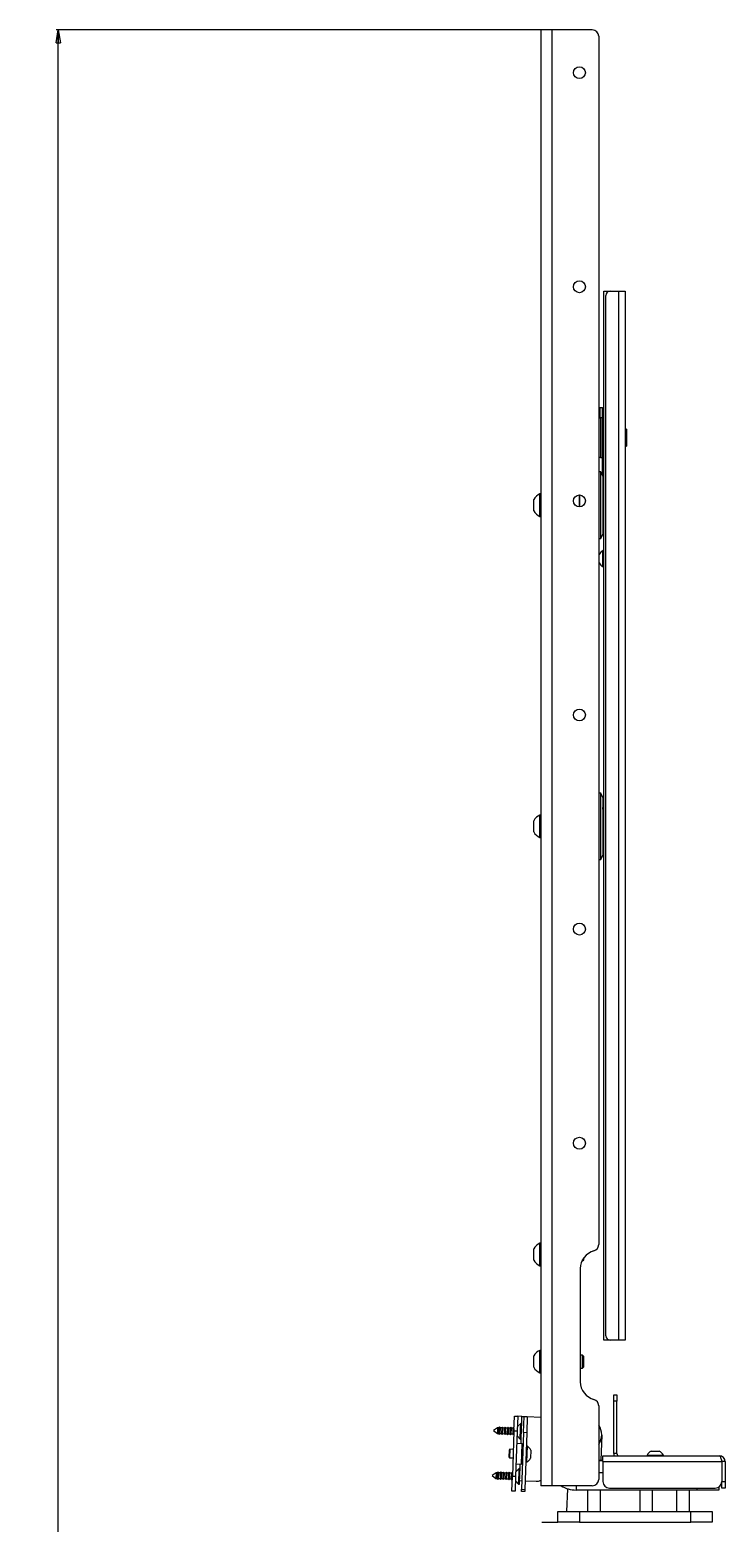
# Paper-space layout 'Sheet 4' of a CAD drawing. Units: millimetres. Extents: x 40 to 4726, y 1748 to 5962.
# Drawn here: x 256 to 580, y 3348 to 4045 of the extents above; entities that cross this region are included whole.
import ezdxf

# ---------------------------------------------------------------- set-up
doc = ezdxf.new("R2010")
doc.units = ezdxf.units.MM
doc.styles.add('SLDTEXTSTYLE1', font='TXT', dxfattribs={"width": 0.75})
doc.dimstyles.new('SLDDIMSTYLE0', dxfattribs={"dimtxt": 4.233333, "dimasz": 6, "dimexe": 0, "dimexo": 0.0625, "dimgap": 1.058333, "dimtad": 1, "dimdec": 1, "dimrnd": 1e-09, "dimzin": 12, "dimdsep": 46, "dimtxsty": 'SLDTEXTSTYLE1', "dimblk1": 'CLOSED', "dimblk2": 'CLOSED', "dimsah": 1, "dimcen": 0.09, "dimadec": 0, "dimazin": 3, "dimtfac": 1, "dimtdec": 1, "dimtofl": 0, "dimtmove": 0, "dimatfit": 3, "dimldrblk": 'CLOSED', "dimfxl": 0, "dimfrac": 2, "dimtolj": 1, "dimtzin": 12, "dimarcsym": 0})

# ---------------------------------------------------------------- blocks, each defined once
blk = doc.blocks.new('_Closed')
at = {"color": 0, "linetype": 'ByBlock', "lineweight": -2}
for p, q in [((-1, 0.166667), (0, 0)), ((-1, 0.166667), (-1, -0.166667)), ((0, 0), (-1, -0.166667)), ((0, 0), (-1, 0))]:
    blk.add_line(p, q, dxfattribs=at)
blk = doc.blocks.new('_D_6')
at = {"color": 7, "linetype": 'Continuous', "lineweight": 0}
for p, q in [((498.59, 4044.55), (268.32, 4044.55)), ((269.32, 2462.55), (269.32, 4044.55)), ((256.09, 3259.02), (256.09, 3260.31)), ((256.09, 3260.31), (262.82, 3260.31)), ((262.82, 3260.31), (262.82, 3259.02)), ((256.09, 3248.08), (256.09, 3246.79)), ((262.82, 3246.79), (262.82, 3248.08)), ((256.09, 3246.79), (262.82, 3246.79)), ((466.99, 2462.55), (268.32, 2462.55))]:
    blk.add_line(p, q, dxfattribs=at)
at = {"color": 7, "linetype": 'Continuous', "lineweight": 18, "xscale": 6, "yscale": 6}
for p, rotation in [((269.32, 4044.55), 90.00000000000058), ((269.32, 2462.55), 270.0000000000006)]:
    blk.add_blockref('_Closed', p, dxfattribs=dict(at, rotation=rotation))
at = {"color": 7, "linetype": 'Continuous', "lineweight": 18, "char_height": 4.233, "attachment_point": 1, "rotation": 90, "style": 'SLDTEXTSTYLE1'}
for s, insert in [('62.3', (257.36, 3248.08)), ('1582', (263.86, 3247.3))]:
    blk.add_mtext(s, dxfattribs=dict(at, insert=insert))

psp = doc.layouts.new('Sheet 4')

# ---------------------------------------------------------------- linework, layer by layer
at = {"color": 7, "linetype": 'Continuous', "lineweight": 18}
for p, q in [((494.49, 4044.55), (494.49, 3364.55)), ((499.59, 4044.55), (494.49, 4044.55)), ((499.59, 4044.55), (499.59, 3364.55)), ((518.49, 4044.55), (499.59, 4044.55)), ((521.49, 4041.55), (521.49, 3477.16)), ((523.89, 3922.55), (526.89, 3922.55)), ((523.89, 3432.55), (523.89, 3922.55)), ((524.89, 3434.55), (524.89, 3920.55)), ((526.89, 3922.55), (530.69, 3922.55)), ((530.69, 3922.55), (530.69, 3432.55)), ((530.69, 3922.55), (533.89, 3922.55)), ((533.89, 3922.55), (533.89, 3432.55)), ((521.49, 3868.05), (522.09, 3868.05)), ((523.29, 3868.05), (522.09, 3868.05)), ((523.29, 3863.3), (522.29, 3863.3)), ((523.29, 3868.05), (523.89, 3868.05)), ((523.29, 3854.05), (523.29, 3868.05)), ((533.89, 3858.17), (534.14, 3858.17)), ((534.14, 3858.17), (534.46, 3858.06)), ((534.49, 3858.05), (534.49, 3856.23)), ((534.49, 3856.23), (534.49, 3852.24)), ((523.29, 3836.48), (523.29, 3854.05)), ((533.89, 3854.29), (534.14, 3854.29)), ((533.89, 3850.18), (534.14, 3850.18)), ((533.89, 3849.94), (534.14, 3849.94)), ((534.14, 3850.18), (534.49, 3852.24)), ((534.14, 3849.94), (534.49, 3850.06)), ((534.49, 3852.24), (534.49, 3850.06)), ((522.29, 3844.8), (523.29, 3844.8)), ((522.56, 3838.05), (521.49, 3838.05)), ((523.49, 3836.05), (522.56, 3838.05)), ((522.56, 3821.9), (522.56, 3838.05)), ((523.49, 3836.05), (523.49, 3821.99)), ((494.49, 3827.8), (494.11, 3827.8)), ((494.11, 3822.77), (494.11, 3827.8)), ((512.49, 3827.33), (512.49, 3821.78)), ((512.49, 3821.9), (512.49, 3827.33)), ((523.89, 3830.55), (523.49, 3830.55)), ((491.19, 3822.66), (491.19, 3825.18)), ((491.19, 3819.93), (491.19, 3822.66)), ((494.11, 3817.3), (494.11, 3822.77)), ((522.56, 3807.05), (522.56, 3821.9)), ((523.49, 3821.99), (523.49, 3809.05)), ((494.11, 3817.3), (494.49, 3817.3)), ((523.49, 3814.55), (523.89, 3814.55)), ((521.49, 3807.05), (522.56, 3807.05)), ((522.56, 3807.05), (523.49, 3809.05)), ((521.69, 3797.55), (521.69, 3799.45)), ((523.89, 3801.35), (523.51, 3801.35)), ((523.51, 3797.55), (523.51, 3801.35)), ((521.69, 3795.65), (521.69, 3797.55)), ((523.51, 3793.75), (523.51, 3797.55)), ((523.51, 3793.75), (523.89, 3793.75)), ((522.56, 3688.05), (521.49, 3688.05)), ((523.49, 3686.05), (522.56, 3688.05)), ((522.56, 3672.55), (522.56, 3688.05)), ((523.49, 3686.05), (523.49, 3672.55)), ((523.89, 3680.55), (523.49, 3680.55)), ((523.89, 3681.35), (523.51, 3681.35)), ((523.51, 3680.55), (523.51, 3681.35)), ((491.19, 3672.66), (491.19, 3675.18)), ((494.49, 3677.8), (494.11, 3677.8)), ((494.11, 3672.77), (494.11, 3677.8)), ((491.19, 3669.93), (491.19, 3672.66)), ((494.11, 3667.3), (494.11, 3672.77)), ((494.11, 3667.3), (494.49, 3667.3)), ((522.56, 3657.05), (522.56, 3672.55)), ((523.49, 3672.55), (523.49, 3659.05)), ((523.49, 3664.55), (523.89, 3664.55)), ((521.49, 3657.05), (522.56, 3657.05)), ((522.56, 3657.05), (523.49, 3659.05)), ((491.19, 3472.55), (491.19, 3475.18)), ((491.19, 3469.93), (491.19, 3472.55)), ((494.49, 3477.8), (494.11, 3477.8)), ((494.11, 3472.55), (494.11, 3477.8)), ((494.11, 3467.3), (494.11, 3472.55)), ((494.11, 3467.3), (494.49, 3467.3)), ((512.89, 3465.95), (512.89, 3413.15)), ((513.68, 3469.55), (513.94, 3469.55)), ((513.94, 3469.55), (514.49, 3470.11)), ((513.94, 3469.55), (513.94, 3470.06)), ((514.49, 3470.11), (514.49, 3470.95)), ((526.89, 3432.55), (523.89, 3432.55)), ((530.69, 3432.55), (526.89, 3432.55)), ((533.89, 3432.55), (530.69, 3432.55)), ((491.19, 3422.55), (491.19, 3425.18)), ((491.19, 3419.93), (491.19, 3422.55)), ((494.49, 3427.8), (494.11, 3427.8)), ((494.11, 3422.55), (494.11, 3427.8)), ((494.11, 3417.3), (494.11, 3422.55)), ((513.94, 3425.55), (512.89, 3425.55)), ((514.49, 3425), (513.94, 3425.55)), ((513.94, 3422.55), (513.94, 3425.55)), ((513.94, 3419.55), (513.94, 3422.55)), ((514.49, 3422.55), (514.49, 3425)), ((514.49, 3420.11), (514.49, 3422.55)), ((494.11, 3417.3), (494.49, 3417.3)), ((512.89, 3419.55), (513.94, 3419.55)), ((513.94, 3419.55), (514.49, 3420.11)), ((521.49, 3401.95), (521.49, 3367.55)), ((528.49, 3407), (529.99, 3407)), ((528.49, 3404), (528.49, 3407)), ((528.49, 3379.6), (528.49, 3404)), ((529.99, 3404), (528.49, 3404)), ((529.99, 3407), (529.99, 3404)), ((529.99, 3379.6), (529.99, 3404)), ((481.96, 3390.05), (482.21, 3397.04)), ((482.21, 3397.04), (483.7, 3396.99)), ((483.7, 3396.99), (483.46, 3389.99)), ((485.7, 3396.92), (483.7, 3396.99)), ((485.7, 3396.92), (486.7, 3396.89)), ((486.44, 3389.39), (486.7, 3396.89)), ((486.7, 3396.89), (488.2, 3396.83)), ((488.2, 3396.83), (487.94, 3389.34)), ((488.2, 3396.83), (494.49, 3396.61)), ((474.32, 3391.63), (472.47, 3390.38)), ((472.47, 3390.38), (474.23, 3389)), ((474.32, 3391.63), (474.23, 3389)), ((474.23, 3389), (474.89, 3388.97)), ((474.98, 3391.61), (474.32, 3391.63)), ((474.98, 3391.61), (474.89, 3388.97)), ((474.89, 3388.97), (475.12, 3388.53)), ((475.25, 3392.03), (474.98, 3391.61)), ((475.25, 3392.03), (475.12, 3388.53)), ((475.12, 3388.53), (475.39, 3388.96)), ((475.48, 3391.59), (475.25, 3392.03)), ((475.48, 3391.59), (475.39, 3388.96)), ((475.39, 3388.96), (476.19, 3388.93)), ((476.28, 3391.57), (475.48, 3391.59)), ((476.28, 3391.57), (476.19, 3388.93)), ((476.19, 3388.93), (476.42, 3388.49)), ((476.55, 3391.99), (476.28, 3391.57)), ((476.55, 3391.99), (476.42, 3388.49)), ((476.42, 3388.49), (476.69, 3388.91)), ((476.78, 3391.55), (476.55, 3391.99)), ((476.78, 3391.55), (476.69, 3388.91)), ((476.69, 3388.91), (477.49, 3388.88)), ((477.58, 3391.52), (476.78, 3391.55)), ((477.58, 3391.52), (477.49, 3388.88)), ((477.49, 3388.88), (477.72, 3388.44)), ((477.85, 3391.94), (477.58, 3391.52)), ((477.85, 3391.94), (477.72, 3388.44)), ((477.72, 3388.44), (477.99, 3388.86)), ((478.08, 3391.5), (477.85, 3391.94)), ((478.08, 3391.5), (477.99, 3388.86)), ((477.99, 3388.86), (478.79, 3388.84)), ((478.88, 3391.48), (478.08, 3391.5)), ((478.88, 3391.48), (478.79, 3388.84)), ((478.79, 3388.84), (479.02, 3388.4)), ((479.14, 3391.9), (478.88, 3391.48)), ((479.14, 3391.9), (479.02, 3388.4)), ((479.02, 3388.4), (479.29, 3388.82)), ((479.38, 3391.46), (479.14, 3391.9)), ((479.38, 3391.46), (479.29, 3388.82)), ((479.29, 3388.82), (480.09, 3388.79)), ((480.18, 3391.43), (479.38, 3391.46)), ((480.18, 3391.43), (480.09, 3388.79)), ((480.09, 3388.79), (480.32, 3388.35)), ((480.44, 3391.85), (480.18, 3391.43)), ((480.44, 3391.85), (480.32, 3388.35)), ((480.32, 3388.35), (480.58, 3388.77)), ((480.68, 3391.41), (480.44, 3391.85)), ((480.68, 3391.41), (480.58, 3388.77)), ((480.58, 3388.77), (481.39, 3388.75)), ((481.48, 3391.38), (480.68, 3391.41)), ((481.96, 3390.05), (481.23, 3369.06)), ((481.48, 3391.38), (481.39, 3388.75)), ((481.39, 3388.75), (481.62, 3388.31)), ((481.74, 3391.81), (481.48, 3391.38)), ((481.74, 3391.81), (481.62, 3388.31)), ((481.62, 3388.31), (481.88, 3388.73)), ((481.98, 3391.37), (481.74, 3391.81)), ((481.98, 3391.37), (481.88, 3388.73)), ((481.88, 3388.73), (481.92, 3388.73)), ((483.46, 3389.99), (481.96, 3390.05)), ((482.01, 3391.37), (481.98, 3391.37)), ((483.46, 3389.99), (482.73, 3369.01)), ((483.39, 3387.9), (484.88, 3386.29)), ((485.14, 3393.59), (483.53, 3392.09)), ((484.88, 3386.29), (485.05, 3391.08)), ((485.05, 3391.08), (485.14, 3393.59)), ((485.59, 3393.57), (485.14, 3393.59)), ((485.33, 3386.28), (485.5, 3391.07)), ((485.5, 3391.07), (485.59, 3393.57)), ((486.44, 3389.39), (485.52, 3362.91)), ((487.94, 3389.34), (486.44, 3389.39)), ((487.94, 3389.34), (487.02, 3362.85)), ((522.92, 3388.12), (522.52, 3376.55)), ((479.65, 3381.23), (479.54, 3378.01)), ((480.06, 3381.61), (479.65, 3381.23)), ((480.06, 3381.61), (479.92, 3377.61)), ((481.66, 3381.55), (480.06, 3381.61)), ((485.76, 3384.17), (483.26, 3384.26)), ((484.88, 3386.29), (485.33, 3386.28)), ((485.43, 3374.66), (485.76, 3384.17)), ((486.24, 3383.65), (485.76, 3384.17)), ((488.1, 3383.13), (487.72, 3383.14)), ((488.1, 3383.13), (487.84, 3375.53)), ((489.86, 3381.17), (489.72, 3377.37)), ((545.99, 3380.7), (547.89, 3380.7)), ((547.89, 3380.7), (549.79, 3380.7)), ((479.54, 3378.01), (479.92, 3377.61)), ((479.92, 3377.61), (481.53, 3377.55)), ((482.93, 3374.74), (485.43, 3374.66)), ((485.43, 3374.66), (485.94, 3375.14)), ((487.46, 3375.55), (487.84, 3375.53)), ((521.49, 3376.55), (522.7, 3376.55)), ((522.7, 3376.55), (523.49, 3376.55)), ((523.49, 3375.9), (523.49, 3378.5)), ((523.49, 3378.5), (577.89, 3378.5)), ((523.49, 3375.9), (523.49, 3366.5)), ((523.49, 3375.9), (578.89, 3375.9)), ((529.99, 3379.6), (528.49, 3379.6)), ((544.09, 3378.88), (544.09, 3378.5)), ((544.09, 3378.88), (547.89, 3378.88)), ((547.89, 3378.88), (551.69, 3378.88)), ((551.69, 3378.5), (551.69, 3378.88)), ((578.89, 3375.9), (578.89, 3366.5)), ((580.49, 3375.9), (578.99, 3375.9)), ((578.99, 3375.9), (578.99, 3366.5)), ((580.49, 3375.9), (580.49, 3366.5)), ((473.59, 3370.65), (471.73, 3369.39)), ((471.73, 3369.39), (473.5, 3368.01)), ((473.59, 3370.65), (473.5, 3368.01)), ((473.5, 3368.01), (474.16, 3367.99)), ((474.25, 3370.62), (473.59, 3370.65)), ((474.25, 3370.62), (474.16, 3367.99)), ((474.16, 3367.99), (474.39, 3367.55)), ((474.51, 3371.05), (474.25, 3370.62)), ((474.51, 3371.05), (474.39, 3367.55)), ((474.39, 3367.55), (474.65, 3367.97)), ((474.75, 3370.61), (474.51, 3371.05)), ((474.75, 3370.61), (474.65, 3367.97)), ((474.65, 3367.97), (475.46, 3367.94)), ((475.55, 3370.58), (474.75, 3370.61)), ((475.55, 3370.58), (475.46, 3367.94)), ((475.46, 3367.94), (475.69, 3367.5)), ((475.81, 3371), (475.55, 3370.58)), ((475.81, 3371), (475.69, 3367.5)), ((475.69, 3367.5), (475.95, 3367.92)), ((476.05, 3370.56), (475.81, 3371)), ((476.05, 3370.56), (475.95, 3367.92)), ((475.95, 3367.92), (476.76, 3367.89)), ((476.85, 3370.53), (476.05, 3370.56)), ((476.85, 3370.53), (476.76, 3367.89)), ((476.76, 3367.89), (476.99, 3367.46)), ((477.11, 3370.95), (476.85, 3370.53)), ((477.11, 3370.95), (476.99, 3367.46)), ((476.99, 3367.46), (477.25, 3367.88)), ((477.35, 3370.52), (477.11, 3370.95)), ((477.35, 3370.52), (477.25, 3367.88)), ((477.25, 3367.88), (478.06, 3367.85)), ((478.15, 3370.49), (477.35, 3370.52)), ((478.15, 3370.49), (478.06, 3367.85)), ((478.06, 3367.85), (478.29, 3367.41)), ((478.41, 3370.91), (478.15, 3370.49)), ((478.41, 3370.91), (478.29, 3367.41)), ((478.29, 3367.41), (478.55, 3367.83)), ((478.64, 3370.47), (478.41, 3370.91)), ((478.64, 3370.47), (478.55, 3367.83)), ((478.55, 3367.83), (479.36, 3367.8)), ((479.45, 3370.44), (478.64, 3370.47)), ((479.45, 3370.44), (479.36, 3367.8)), ((479.36, 3367.8), (479.59, 3367.37)), ((479.71, 3370.86), (479.45, 3370.44)), ((479.71, 3370.86), (479.59, 3367.37)), ((479.59, 3367.37), (479.85, 3367.79)), ((479.94, 3370.43), (479.71, 3370.86)), ((479.94, 3370.43), (479.85, 3367.79)), ((479.85, 3367.79), (480.65, 3367.76)), ((480.75, 3370.4), (479.94, 3370.43)), ((480.75, 3370.4), (480.65, 3367.76)), ((480.65, 3367.76), (480.89, 3367.32)), ((481.01, 3370.82), (480.75, 3370.4)), ((481.01, 3370.82), (480.89, 3367.32)), ((480.89, 3367.32), (481.15, 3367.74)), ((480.98, 3362.06), (481.23, 3369.06)), ((481.24, 3370.38), (481.01, 3370.82)), ((481.24, 3370.38), (481.15, 3367.74)), ((481.15, 3367.74), (481.18, 3367.74)), ((481.23, 3369.06), (482.73, 3369.01)), ((481.27, 3370.38), (481.24, 3370.38)), ((482.73, 3369.01), (482.48, 3362.01)), ((482.65, 3366.91), (484.15, 3365.31)), ((484.4, 3372.6), (482.8, 3371.11)), ((484.15, 3365.31), (484.32, 3370.1)), ((484.32, 3370.1), (484.4, 3372.6)), ((484.85, 3372.59), (484.4, 3372.6)), ((484.6, 3365.29), (484.77, 3370.08)), ((484.66, 3366.94), (485.66, 3366.9)), ((484.77, 3370.08), (484.85, 3372.59)), ((487.16, 3366.85), (492.26, 3366.67)), ((523.49, 3370.55), (521.49, 3370.55)), ((482.48, 3362.01), (480.98, 3362.06)), ((484.15, 3365.31), (484.6, 3365.29)), ((485.48, 3361.91), (485.52, 3362.91)), ((486.98, 3361.85), (485.48, 3361.91)), ((485.52, 3362.91), (487.02, 3362.85)), ((487.02, 3362.85), (486.98, 3361.85)), ((499.59, 3364.55), (494.49, 3364.55)), ((518.49, 3364.55), (499.59, 3364.55)), ((506.68, 3352.55), (507.04, 3363.14)), ((567.49, 3362.55), (510.99, 3362.55)), ((516.34, 3362.55), (516.34, 3352.55)), ((522.34, 3352.55), (522.34, 3362.55)), ((526.49, 3363.5), (575.89, 3363.5)), ((540.64, 3362.55), (540.64, 3352.55)), ((546.64, 3352.55), (546.64, 3362.55)), ((557.83, 3362.55), (557.83, 3352.55)), ((563.83, 3352.55), (563.83, 3362.55)), ((577.49, 3362.55), (567.49, 3362.55)), ((577.49, 3363.96), (577.49, 3362.55)), ((578.99, 3366.5), (580.49, 3366.5)), ((578.99, 3363.5), (578.99, 3366.5)), ((580.49, 3363.5), (578.99, 3363.5)), ((580.49, 3366.5), (580.49, 3363.5)), ((494.99, 3347.55), (502.49, 3347.55)), ((502.49, 3347.55), (502.49, 3352.55)), ((502.49, 3352.55), (512.49, 3352.55)), ((512.49, 3347.55), (502.49, 3347.55)), ((512.49, 3352.55), (512.49, 3347.55)), ((512.49, 3352.55), (564.49, 3352.55)), ((512.49, 3347.55), (564.49, 3347.55)), ((564.49, 3347.55), (564.49, 3352.55)), ((564.49, 3352.55), (574.49, 3352.55)), ((574.49, 3347.55), (564.49, 3347.55)), ((574.49, 3352.55), (574.49, 3347.55))]:
    psp.add_line(p, q, dxfattribs=at)
at = {"color": 8, "linetype": 'Continuous', "lineweight": 18}
for p, q in [((522.09, 3868.05), (522.09, 3863.28)), ((522.29, 3863.3), (522.29, 3847.62)), ((522.29, 3847.62), (522.29, 3844.8)), ((523.89, 3854.05), (523.29, 3854.05)), ((485.59, 3393.57), (485.7, 3396.92)), ((485.26, 3384.19), (485.33, 3386.28)), ((484.85, 3372.59), (484.93, 3374.67)), ((523.49, 3376.25), (521.49, 3376.25)), ((510.99, 3364.55), (510.99, 3362.55)), ((567.49, 3362.55), (567.49, 3363.5))]:
    psp.add_line(p, q, dxfattribs=at)
at = {"color": 7, "linetype": 'Continuous', "lineweight": 18}
for centre in [(512.49, 4024.55), (512.49, 3924.55), (512.49, 3824.55), (512.49, 3724.55), (512.49, 3624.55), (512.49, 3524.55)]:
    psp.add_circle(centre, 2.78, dxfattribs=at)
for centre, radius, start, end in [((518.49, 4041.55), 3, 0, 90), ((526.89, 3920.55), 2, 90, 180), ((522.29, 3862.3), 1, 90, 143.1301), ((522.29, 3845.8), 1, 216.8699, 270), ((496.19, 3822.55), 5.65, 111.61021, 152.29913), ((496.19, 3822.55), 5.65, 207.70087, 248.38979), ((525.58, 3797.55), 4.32, 118.52379, 153.94017), ((525.58, 3797.55), 4.32, 206.05983, 241.47621), ((496.19, 3672.55), 5.65, 111.61021, 152.29913), ((496.19, 3672.55), 5.65, 207.70087, 248.38979), ((496.19, 3472.55), 5.65, 111.61021, 152.29913), ((521.49, 3465.95), 8.6, 104.98823, 180), ((518.49, 3477.16), 3, 284.98823, 0), ((496.19, 3472.55), 5.65, 207.70087, 248.38979), ((526.89, 3434.55), 2, 180, 270), ((496.19, 3422.55), 5.65, 111.61021, 152.29913), ((496.19, 3422.55), 5.65, 207.70087, 248.38979), ((521.49, 3413.15), 8.6, 180, 255.01177), ((518.49, 3401.95), 3, 0, 75.01177), ((515.42, 3388.38), 7.5, 324.02044, 35.97956), ((485.91, 3379.4), 4.32, 24.05983, 59.47621), ((547.89, 3376.82), 4.32, 116.05983, 151.47621), ((547.89, 3376.82), 4.32, 28.52379, 63.94017), ((485.91, 3379.4), 4.32, 296.52379, 331.94017), ((531.09, 3379.6), 2.6, 180, 205.029), ((531.09, 3379.6), 1.1, 180, 270), ((492.43, 3371.67), 5, 268, 294.36644), ((518.49, 3367.55), 3, 270, 360), ((510.99, 3376.05), 13.5, 238.41366, 270), ((526.49, 3366.5), 3, 180, 270), ((575.89, 3366.5), 3, 270, 0)]:
    psp.add_arc(centre, radius, start, end, dxfattribs=at)
for points, knots in [([(534.14, 3858.17), (534.19, 3858.01), (534.4, 3857.37), (534.45, 3856.72), (534.49, 3856.23)], [0, 0, 0, 0, 0.257551, 1, 1, 1, 1]), ([(534.49, 3856.23), (534.49, 3856.06), (534.47, 3855.4), (534.28, 3854.76), (534.14, 3854.29)], [0, 0, 0, 0, 0.268634, 1, 1, 1, 1]), ([(534.49, 3852.24), (534.49, 3852.29), (534.49, 3852.98), (534.31, 3853.66), (534.14, 3854.29)], [0, 0, 0, 0, 0.0701852, 1, 1, 1, 1]), ([(534.49, 3850.06), (534.49, 3850.06), (534.49, 3850.1), (534.31, 3850.14), (534.14, 3850.18)], [0, 0, 0, 0, 0.070185, 1, 1, 1, 1]), ([(577.89, 3378.5), (577.95, 3378.48), (578.09, 3378.44), (578.3, 3378.04), (578.52, 3377.38), (578.72, 3376.62), (578.84, 3376.11), (578.89, 3375.9)], [0, 0, 0, 0, 0.18239, 0.403394, 0.624412, 0.845429, 1, 1, 1, 1]), ([(578.99, 3375.9), (578.98, 3376.05), (578.95, 3376.31), (578.79, 3376.52), (578.72, 3376.61)], [0, 0, 0, 0, 0.551293, 1, 1, 1, 1])]:
    psp.add_open_spline(points, degree=3, knots=knots, dxfattribs=at)
psp.add_open_spline([(580.49, 3375.9), (580.45, 3376.24), (580.38, 3376.92), (579.77, 3377.78), (578.91, 3378.39), (578.23, 3378.46), (577.89, 3378.5)], degree=3, dxfattribs=at)

# ---------------------------------------------------------------- dimensions: what is measured, and where the dimension line sits
dim = psp.add_linear_dim(base=(269.32, 4044.55), p1=(467.99, 2462.55), p2=(499.59, 4044.55), angle=90, dimstyle='SLDDIMSTYLE0', dxfattribs=at)
dim.commit()
dim.dimension.update_dxf_attribs({"geometry": '_D_6', "text_midpoint": (269.32, 3253.55), "dimtype": 160})

doc.saveas('drawing.dxf')
